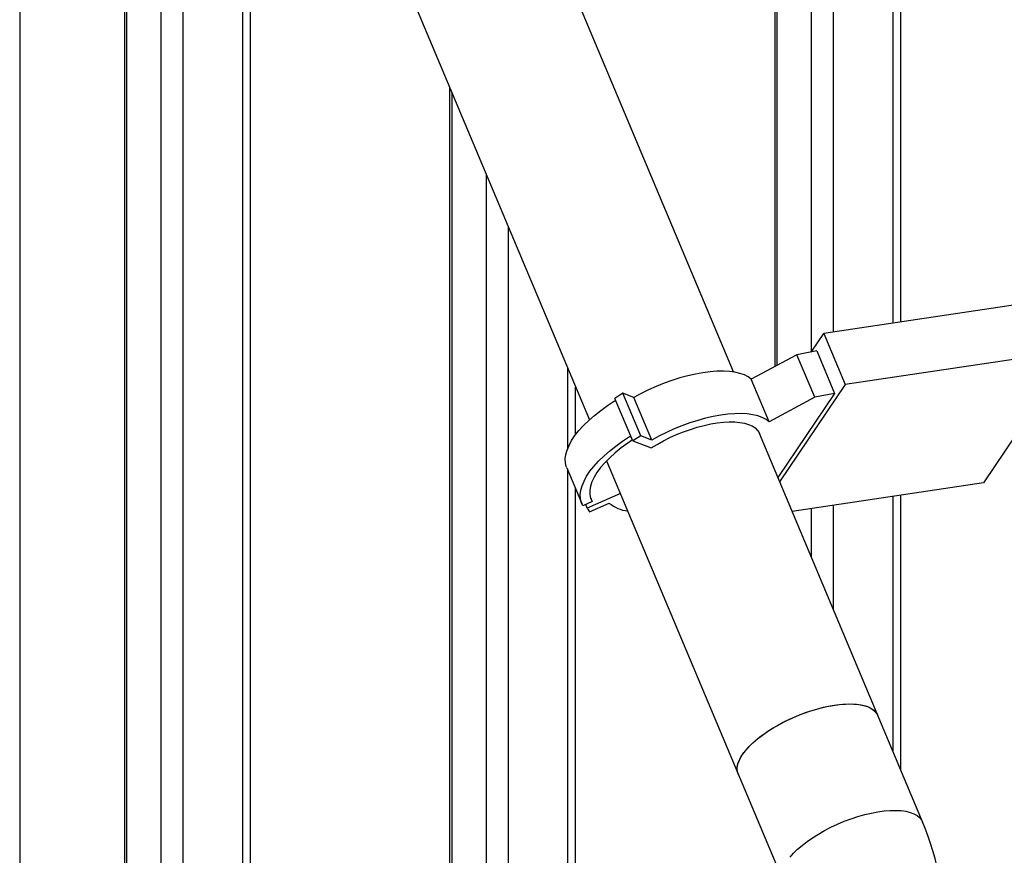
# Model space of a CAD drawing. Units: millimetres. Extents: x 69184 to 80985, y 54961 to 63440.
# Drawn here: x 78250 to 78737, y 60269 to 60682 of the extents above; entities that cross this region are included whole.
import ezdxf

# ---------------------------------------------------------------- set-up
doc = ezdxf.new("R2010")
doc.units = ezdxf.units.MM

# ---------------------------------------------------------------- blocks, each defined once
blk = doc.blocks.new('93025.01_DSP - iso')
for p, q in [((-2002.36, 2180.17), (-2002.36, 845.56)), ((-1950.5, 2126.98), (-1950.5, 754.68)), ((-1949.43, 2126.5), (-1949.43, 753.65)), ((-1932.43, 2118.88), (-1932.43, 746.02)), ((-1921.5, 2113.98), (-1921.5, 745.27)), ((-1892.06, 2100.78), (-1892.06, 749.67)), ((-1628.5, 1982.63), (-1628.5, 1428.72)), ((-1627.43, 1982.15), (-1627.43, 1429.3)), ((-1610.43, 1974.53), (-1610.43, 1435.99)), ((-1599.5, 1969.63), (-1599.5, 1445.88)), ((-1888.06, 751.46), (-1888.06, 1957.34)), ((-1570.06, 1956.43), (-1570.06, 1450.28)), ((-1566.06, 1450.88), (-1566.06, 1954.64)), ((-1648.87, 1426.11), (-1786.93, 1754.72)), ((-1856.08, 1725.66), (-1720.25, 1402.38)), ((-1789.5, 1567.21), (-1789.5, 793.05)), ((-1788.43, 1564.66), (-1788.43, 793.36)), ((-1771.43, 1524.2), (-1771.43, 796.11)), ((-1760.5, 1498.19), (-1760.5, 795.49)), ((-1491.58, 1462.01), (-1604.17, 1445.19)), ((-1610.35, 1436.01), (-1604.17, 1445.19)), ((-1604.17, 1445.19), (-1593.56, 1419.94)), ((-1617.53, 1434.61), (-1640.09, 1422.51)), ((-1607.7, 1436.53), (-1617.53, 1434.61)), ((-1608.69, 1413.57), (-1617.53, 1434.61)), ((-1607.7, 1436.53), (-1598.86, 1415.49)), ((-1480.98, 1436.77), (-1593.56, 1419.94)), ((-1480.98, 1436.77), (-1525.17, 1371.2)), ((-1731.06, 1428.1), (-1731.06, 1388.14)), ((-1631.25, 1401.47), (-1640.09, 1422.51)), ((-1593.56, 1419.94), (-1626.04, 1371.76)), ((-1727.06, 1395.03), (-1727.06, 1418.58)), ((-1703.69, 1415.55), (-1707.62, 1413.03)), ((-1694.85, 1394.51), (-1703.69, 1415.55)), ((-1698.23, 1413.45), (-1703.69, 1415.55)), ((-1598.86, 1415.49), (-1626.92, 1373.87)), ((-1598.86, 1415.49), (-1608.69, 1413.57)), ((-1707.76, 1411.85), (-1707, 1411.55)), ((-1698.78, 1391.99), (-1707.62, 1413.03)), ((-1689.39, 1392.41), (-1698.23, 1413.45)), ((-1608.69, 1413.57), (-1631.25, 1401.47)), ((-1694.85, 1394.51), (-1698.78, 1391.99)), ((-1689.39, 1392.41), (-1694.85, 1394.51)), ((-1555.25, 1203.28), (-1636.09, 1395.7)), ((-1700.34, 1394.18), (-1699.58, 1393.88)), ((-1698.78, 1391.99), (-1689.67, 1388.48)), ((-1711.74, 1382.11), (-1624.4, 1174.23)), ((-1731.44, 1378.66), (-1724.01, 1360.99)), ((-1731.06, 1377.76), (-1731.06, 784.87)), ((-1525.17, 1371.2), (-1619.86, 1357.05)), ((-1727.06, 783.07), (-1727.06, 1368.24)), ((-1704.92, 1365.9), (-1721.29, 1358.6)), ((-1718.9, 1361.91), (-1723.46, 1359.88)), ((-1721.29, 1358.6), (-1722.09, 1360.49)), ((-1720.26, 1356.82), (-1710.43, 1361.2)), ((-1719.77, 1364), (-1718.9, 1361.91)), ((-1570.06, 1364.49), (-1570.06, 1238.53)), ((-1566.06, 1229.01), (-1566.06, 1365.09)), ((-1721.29, 1358.6), (-1720.26, 1356.82)), ((-1610.43, 1358.46), (-1610.43, 1334.62)), ((-1599.5, 1360.09), (-1599.5, 1308.61))]:
    blk.add_line(p, q)
at = {"flags": 128}
for points in [[(-1640.09, 1422.51), (-1641.63, 1423.67), (-1643.5, 1424.64), (-1645.68, 1425.41), (-1648.15, 1425.99), (-1650.89, 1426.36), (-1653.88, 1426.52), (-1657.09, 1426.47), (-1660.49, 1426.21), (-1664.06, 1425.75), (-1667.76, 1425.08), (-1671.57, 1424.21), (-1675.44, 1423.16), (-1679.35, 1421.92), (-1683.25, 1420.51), (-1687.13, 1418.95), (-1690.94, 1417.24), (-1694.65, 1415.4), (-1698.23, 1413.45)], [(-1731.44, 1378.66), (-1731.67, 1379.28), (-1732.11, 1381.14), (-1732.19, 1383.14), (-1731.93, 1385.25), (-1731.31, 1387.47), (-1730.34, 1389.78), (-1729.03, 1392.15), (-1727.39, 1394.59), (-1725.43, 1397.06), (-1723.16, 1399.56), (-1720.59, 1402.07), (-1717.75, 1404.57), (-1714.65, 1407.04), (-1711.32, 1409.47), (-1707.76, 1411.85)], [(-1631.25, 1401.47), (-1632.79, 1402.63), (-1634.66, 1403.6), (-1636.84, 1404.37), (-1639.31, 1404.95), (-1642.05, 1405.32), (-1645.04, 1405.48), (-1648.25, 1405.43), (-1651.66, 1405.17), (-1655.22, 1404.71), (-1658.93, 1404.04), (-1662.73, 1403.17), (-1666.6, 1402.12), (-1670.51, 1400.88), (-1674.41, 1399.48), (-1678.29, 1397.91), (-1682.1, 1396.2), (-1685.81, 1394.36), (-1689.39, 1392.41)], [(-1689.67, 1388.48), (-1686.71, 1390.28), (-1683.6, 1392), (-1680.37, 1393.61), (-1677.05, 1395.11), (-1673.67, 1396.47), (-1670.26, 1397.69), (-1666.85, 1398.75), (-1663.48, 1399.65), (-1660.18, 1400.37), (-1656.97, 1400.91), (-1653.9, 1401.26), (-1650.99, 1401.42), (-1648.26, 1401.39), (-1645.74, 1401.17), (-1643.46, 1400.76), (-1641.44, 1400.17), (-1639.69, 1399.39), (-1638.24, 1398.45), (-1637.09, 1397.33), (-1636.26, 1396.07), (-1636.09, 1395.7)], [(-1723.46, 1359.88), (-1724.25, 1361.6), (-1724.68, 1363.47), (-1724.77, 1365.47), (-1724.5, 1367.58), (-1723.88, 1369.8), (-1722.91, 1372.1), (-1721.61, 1374.48), (-1719.96, 1376.92), (-1718, 1379.39), (-1715.73, 1381.89), (-1713.17, 1384.4), (-1710.33, 1386.9), (-1707.23, 1389.37), (-1703.89, 1391.8), (-1700.34, 1394.18)], [(-1698.97, 1392.44), (-1701.27, 1390.88), (-1704.51, 1388.5), (-1707.49, 1386.07), (-1710.2, 1383.63), (-1712.62, 1381.18), (-1714.72, 1378.74), (-1716.5, 1376.34), (-1717.93, 1373.99), (-1719, 1371.71), (-1719.72, 1369.51), (-1720.07, 1367.42), (-1720.05, 1365.44), (-1719.65, 1363.6), (-1718.9, 1361.91)], [(-1646.54, 1226.95), (-1646.7, 1227.35), (-1647.01, 1228.82), (-1647, 1230.4), (-1646.67, 1232.09), (-1646, 1233.87), (-1645.03, 1235.72), (-1643.74, 1237.62), (-1642.15, 1239.56), (-1640.29, 1241.51), (-1638.16, 1243.47), (-1635.78, 1245.4), (-1633.18, 1247.3), (-1630.39, 1249.15), (-1627.42, 1250.92), (-1624.31, 1252.61), (-1621.08, 1254.19), (-1617.77, 1255.65), (-1614.4, 1256.98), (-1611.02, 1258.17), (-1607.64, 1259.2)], [(-1644.45, 1236.62), (-1643.02, 1238.54), (-1641.3, 1240.49), (-1639.3, 1242.45), (-1637.05, 1244.4), (-1634.57, 1246.32), (-1631.87, 1248.19), (-1628.99, 1250.01), (-1625.95, 1251.74), (-1622.78, 1253.38), (-1619.51, 1254.9), (-1616.17, 1256.31), (-1612.79, 1257.57), (-1609.4, 1258.68), (-1606.03, 1259.63), (-1602.72, 1260.41), (-1599.5, 1261.02), (-1596.4, 1261.44), (-1593.44, 1261.68), (-1590.65, 1261.73), (-1588.06, 1261.59), (-1585.69, 1261.26), (-1583.57, 1260.74), (-1581.72, 1260.05), (-1580.15, 1259.18), (-1578.87, 1258.15), (-1577.91, 1256.96), (-1577.4, 1256)], [(-1607.64, 1259.2), (-1604.3, 1260.06), (-1601.03, 1260.75), (-1597.86, 1261.26), (-1594.83, 1261.59), (-1591.96, 1261.73), (-1589.27, 1261.68), (-1586.79, 1261.44), (-1584.55, 1261.01), (-1582.57, 1260.4), (-1580.86, 1259.62), (-1579.44, 1258.66), (-1578.33, 1257.55), (-1577.53, 1256.28), (-1577.4, 1256)], [(-1646.54, 1226.95), (-1646.89, 1228.04), (-1647.05, 1229.56), (-1646.88, 1231.2), (-1646.39, 1232.93), (-1645.58, 1234.75), (-1644.45, 1236.62)], [(-1620.87, 1185.82), (-1619.15, 1187.77), (-1617.15, 1189.73), (-1614.9, 1191.68), (-1612.42, 1193.6), (-1609.72, 1195.48), (-1606.84, 1197.29), (-1603.8, 1199.02), (-1600.63, 1200.66), (-1597.36, 1202.19), (-1594.02, 1203.59), (-1590.64, 1204.85), (-1587.25, 1205.96), (-1583.88, 1206.91), (-1580.58, 1207.7), (-1577.35, 1208.3), (-1574.25, 1208.72), (-1571.29, 1208.96), (-1568.5, 1209.01), (-1565.91, 1208.87), (-1563.54, 1208.54), (-1561.42, 1208.02), (-1559.57, 1207.33), (-1558, 1206.46), (-1556.72, 1205.43), (-1555.76, 1204.24), (-1555.25, 1203.28)]]:
    blk.add_lwpolyline(points, dxfattribs=at)
for centre, radius, start, end in [((-1699.46, 1374.13), 16.95, 229.7103, 263.7721), ((-1699.78, 1143.92), 156.24, 359.968, 22.3277)]:
    blk.add_arc(centre, radius, start, end)

msp = doc.modelspace()

# ---------------------------------------------------------------- block references
msp.add_blockref('93025.01_DSP - iso', (80251.92, 59081.82))

doc.saveas('drawing.dxf')
